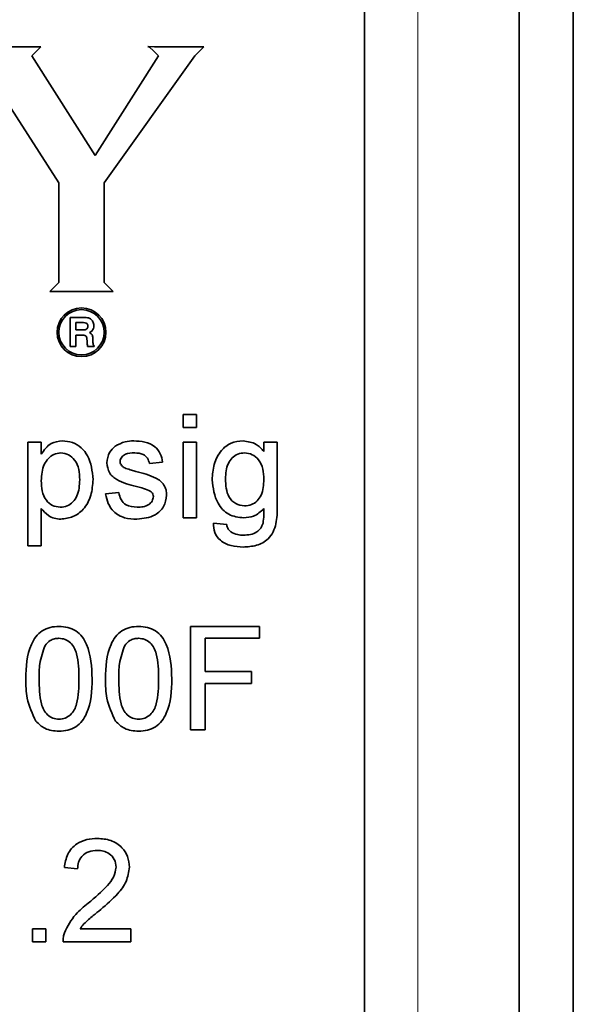
# Model space of a CAD drawing. Units: inches. Extents: x 0.5 to 33.5, y 0.5 to 21.
# Drawn here: x 13.8 to 14.1, y 13 to 13.6 of the extents above; entities that cross this region are included whole.
import ezdxf

# ---------------------------------------------------------------- set-up
doc = ezdxf.new("R2010")
doc.units = ezdxf.units.IN
doc.header["$MEASUREMENT"] = 0

msp = doc.modelspace()

# ---------------------------------------------------------------- linework, layer by layer
at = {"color": 7, "linetype": 'Continuous', "lineweight": 35}
for p, q in [((14.13093, 8.05184), (14.13093, 15.73934)), ((14.09833, 12.54459), (14.09833, 13.82559)), ((14.00483, 12.56593), (14.00483, 13.81593)), ((13.80952, 13.59075), (13.76626, 13.59071)), ((13.80405, 13.58528), (13.80952, 13.59075)), ((13.87407, 13.59106), (13.87511, 13.59055)), ((13.87809, 13.5908), (13.87407, 13.59106)), ((13.87511, 13.59055), (13.87752, 13.58834)), ((13.87752, 13.58834), (13.88061, 13.58528)), ((13.89084, 13.59073), (13.87809, 13.5908)), ((13.90796, 13.59075), (13.89084, 13.59073)), ((13.90249, 13.58528), (13.90796, 13.59075)), ((13.77124, 13.58528), (13.82046, 13.50872)), ((13.84233, 13.52512), (13.80405, 13.58528)), ((13.88061, 13.58528), (13.84233, 13.52512)), ((13.8478, 13.50872), (13.90249, 13.58528)), ((13.82046, 13.50872), (13.82046, 13.44856)), ((13.8478, 13.44856), (13.8478, 13.50872)), ((13.82046, 13.44856), (13.81499, 13.44309)), ((13.85327, 13.44309), (13.8478, 13.44856)), ((13.81499, 13.44309), (13.85327, 13.44309)), ((13.8272, 13.42748), (13.8272, 13.40998)), ((13.83601, 13.42748), (13.8272, 13.42748)), ((13.83524, 13.42434), (13.83079, 13.42434)), ((13.83079, 13.42434), (13.83079, 13.41985)), ((13.83079, 13.41985), (13.83509, 13.41985)), ((13.83079, 13.41671), (13.83452, 13.41671)), ((13.83079, 13.40998), (13.83079, 13.41671)), ((13.84106, 13.4122), (13.84098, 13.41505)), ((13.8272, 13.40998), (13.83079, 13.40998)), ((13.83743, 13.41458), (13.83745, 13.41301)), ((13.83782, 13.40998), (13.84184, 13.40998)), ((13.84184, 13.40998), (13.84183, 13.41043)), ((13.89547, 13.36092), (13.89547, 13.36893)), ((13.89547, 13.36893), (13.90348, 13.36893)), ((13.90348, 13.36893), (13.90348, 13.36092)), ((13.90348, 13.36092), (13.89547, 13.36092)), ((13.80181, 13.28961), (13.80181, 13.35211)), ((13.80181, 13.35211), (13.80982, 13.35211)), ((13.80982, 13.35211), (13.80982, 13.34486)), ((13.89547, 13.30643), (13.89547, 13.35211)), ((13.89547, 13.35211), (13.90348, 13.35211)), ((13.90348, 13.35211), (13.90348, 13.30643)), ((13.9442, 13.3465), (13.9442, 13.35211)), ((13.9442, 13.35211), (13.95221, 13.35211)), ((13.95221, 13.35211), (13.95221, 13.31318)), ((13.88309, 13.34009), (13.87508, 13.33929)), ((13.84864, 13.32086), (13.85665, 13.32166)), ((13.80982, 13.31217), (13.80982, 13.28961)), ((13.90348, 13.30643), (13.89547, 13.30643)), ((13.91375, 13.30323), (13.92176, 13.30243)), ((13.80982, 13.28961), (13.80181, 13.28961)), ((13.89989, 13.17843), (13.89989, 13.24093)), ((13.89989, 13.24093), (13.94156, 13.24093)), ((13.94156, 13.24093), (13.94156, 13.23372)), ((13.94156, 13.23372), (13.9087, 13.23372)), ((13.9087, 13.23372), (13.9087, 13.21369)), ((13.9087, 13.21369), (13.93675, 13.21369)), ((13.93675, 13.21369), (13.93675, 13.20648)), ((13.93675, 13.20648), (13.9087, 13.20648)), ((13.9087, 13.20648), (13.9087, 13.17843)), ((13.9087, 13.17843), (13.89989, 13.17843)), ((13.83178, 13.0945), (13.82377, 13.0953)), ((13.80454, 13.05043), (13.80454, 13.05845)), ((13.80454, 13.05845), (13.81255, 13.05845)), ((13.81255, 13.05845), (13.81255, 13.05043)), ((13.83326, 13.05845), (13.86383, 13.05845)), ((13.86383, 13.05845), (13.86383, 13.05043)), ((13.81255, 13.05043), (13.80454, 13.05043)), ((13.86383, 13.05043), (13.82297, 13.05043))]:
    msp.add_line(p, q, dxfattribs=at)
at = {"color": 8, "linetype": 'Continuous', "lineweight": 18}
msp.add_line((14.03718, 12.54459), (14.03718, 13.82559), dxfattribs=at)
at = {"color": 7, "linetype": 'Continuous', "lineweight": 35}
for radius in [0.01473, 0.01367]:
    msp.add_circle((13.83413, 13.41848), radius, dxfattribs=at)
for points, knots in [([(13.84156, 13.42256), (13.84147, 13.42335), (13.8413, 13.42492), (13.83971, 13.42656), (13.83785, 13.42738), (13.83663, 13.42744), (13.83601, 13.42748)], [0, 0, 0, 0, 0.2793675, 0.558486, 0.7789683, 1, 1, 1, 1]), ([(13.83509, 13.41985), (13.83548, 13.41987), (13.83626, 13.4199), (13.8373, 13.42031), (13.83791, 13.42118), (13.83795, 13.42179), (13.83797, 13.4221)], [0, 0, 0, 0, 0.281272, 0.56051, 0.779624, 1, 1, 1, 1]), ([(13.83797, 13.4221), (13.83796, 13.42235), (13.83793, 13.42285), (13.83759, 13.42355), (13.83671, 13.42425), (13.83585, 13.4243), (13.83524, 13.42434)], [0, 0, 0, 0, 0.1875036, 0.3744868, 0.5611437, 1, 1, 1, 1]), ([(13.83987, 13.41884), (13.84017, 13.4191), (13.84079, 13.41961), (13.84145, 13.42091), (13.84152, 13.42194), (13.84156, 13.42256)], [0, 0, 0, 0, 0.2800802, 0.5601178, 1, 1, 1, 1]), ([(13.83452, 13.41671), (13.83524, 13.41669), (13.83613, 13.41668), (13.83698, 13.41605), (13.83735, 13.41546), (13.8374, 13.41493), (13.83743, 13.41458)], [0, 0, 0, 0, 0.498964, 0.624312, 0.749809, 1, 1, 1, 1]), ([(13.83885, 13.41831), (13.83905, 13.41839), (13.8394, 13.41854), (13.83973, 13.41875), (13.83987, 13.41884)], [0, 0, 0, 0, 0.55982, 1, 1, 1, 1]), ([(13.83943, 13.41803), (13.83933, 13.41808), (13.83914, 13.41819), (13.83894, 13.41827), (13.83885, 13.41831)], [0, 0, 0, 0, 0.560166, 1, 1, 1, 1]), ([(13.84098, 13.41505), (13.84091, 13.41572), (13.84078, 13.41694), (13.83984, 13.41769), (13.83943, 13.41803)], [0, 0, 0, 0, 0.560363, 1, 1, 1, 1]), ([(13.83745, 13.41301), (13.83746, 13.41243), (13.83748, 13.41141), (13.83772, 13.41041), (13.83782, 13.40998)], [0, 0, 0, 0, 0.560913, 1, 1, 1, 1]), ([(13.84183, 13.41043), (13.84166, 13.41053), (13.84132, 13.41073), (13.84109, 13.41141), (13.84107, 13.4119), (13.84106, 13.4122)], [0, 0, 0, 0, 0.279589, 0.558364, 1, 1, 1, 1]), ([(13.80982, 13.34486), (13.81159, 13.34739), (13.81474, 13.35193), (13.82014, 13.35261), (13.82252, 13.35291)], [0, 0, 0, 0, 0.560157, 1, 1, 1, 1]), ([(13.82252, 13.35291), (13.82461, 13.35272), (13.82878, 13.35236), (13.83424, 13.34897), (13.83988, 13.34169), (13.84058, 13.33459), (13.84107, 13.32961)], [0, 0, 0, 0, 0.187092, 0.374056, 0.561108, 1, 1, 1, 1]), ([(13.84944, 13.33966), (13.84974, 13.34187), (13.85028, 13.34583), (13.85318, 13.34852), (13.85446, 13.3497)], [0, 0, 0, 0, 0.558928, 1, 1, 1, 1]), ([(13.85446, 13.3497), (13.85642, 13.35075), (13.85993, 13.35263), (13.86389, 13.35282), (13.86564, 13.35291)], [0, 0, 0, 0, 0.558937, 1, 1, 1, 1]), ([(13.86564, 13.35291), (13.86789, 13.35277), (13.87236, 13.3525), (13.87837, 13.35006), (13.88205, 13.34531), (13.88275, 13.34183), (13.88309, 13.34009)], [0, 0, 0, 0, 0.2807392, 0.5604326, 0.7794513, 1, 1, 1, 1]), ([(13.91295, 13.32941), (13.91318, 13.33255), (13.91364, 13.33883), (13.91758, 13.3469), (13.92417, 13.35214), (13.92913, 13.35265), (13.93161, 13.35291)], [0, 0, 0, 0, 0.280871, 0.560619, 0.780193, 1, 1, 1, 1]), ([(13.93161, 13.35291), (13.9344, 13.35253), (13.93939, 13.35184), (13.94272, 13.34813), (13.9442, 13.3465)], [0, 0, 0, 0, 0.558402, 1, 1, 1, 1]), ([(13.82163, 13.3457), (13.82021, 13.3455), (13.81735, 13.34512), (13.81396, 13.34232), (13.81034, 13.3372), (13.81004, 13.33232), (13.80982, 13.32889)], [0, 0, 0, 0, 0.186312, 0.373298, 0.56052, 1, 1, 1, 1]), ([(13.83306, 13.32949), (13.83298, 13.33157), (13.83282, 13.33572), (13.83055, 13.34115), (13.82652, 13.34497), (13.82326, 13.34545), (13.82163, 13.3457)], [0, 0, 0, 0, 0.2812714, 0.560951, 0.7809236, 1, 1, 1, 1]), ([(13.86623, 13.3457), (13.86429, 13.34565), (13.86138, 13.34558), (13.85862, 13.34354), (13.85759, 13.34191), (13.8575, 13.34095), (13.85745, 13.34047)], [0, 0, 0, 0, 0.499753, 0.74908, 0.874602, 1, 1, 1, 1]), ([(13.87508, 13.33929), (13.87479, 13.34039), (13.87422, 13.34259), (13.87096, 13.34537), (13.86802, 13.34557), (13.86623, 13.3457)], [0, 0, 0, 0, 0.280303, 0.560237, 1, 1, 1, 1]), ([(13.93244, 13.3457), (13.93108, 13.34555), (13.92835, 13.34525), (13.92496, 13.34275), (13.92144, 13.3379), (13.92116, 13.33323), (13.92096, 13.32996)], [0, 0, 0, 0, 0.186767, 0.373588, 0.560633, 1, 1, 1, 1]), ([(13.9442, 13.32971), (13.94411, 13.33179), (13.94393, 13.33595), (13.9415, 13.34134), (13.93735, 13.34504), (13.93407, 13.34548), (13.93244, 13.3457)], [0, 0, 0, 0, 0.281126, 0.560575, 0.780635, 1, 1, 1, 1]), ([(13.86722, 13.32538), (13.86315, 13.32641), (13.85807, 13.3277), (13.85289, 13.33119), (13.85019, 13.33445), (13.84974, 13.33758), (13.84944, 13.33966)], [0, 0, 0, 0, 0.5013154, 0.626598, 0.7518233, 1, 1, 1, 1]), ([(13.85745, 13.34047), (13.8575, 13.33999), (13.85759, 13.33912), (13.85808, 13.3384), (13.85829, 13.33808)], [0, 0, 0, 0, 0.559306, 1, 1, 1, 1]), ([(13.85829, 13.33808), (13.85872, 13.33765), (13.85949, 13.33688), (13.86049, 13.33645), (13.86093, 13.33626)], [0, 0, 0, 0, 0.559127, 1, 1, 1, 1]), ([(13.86093, 13.33626), (13.86206, 13.33591), (13.86407, 13.3353), (13.8661, 13.33474), (13.86699, 13.3345)], [0, 0, 0, 0, 0.559955, 1, 1, 1, 1]), ([(13.86699, 13.3345), (13.87115, 13.33344), (13.87635, 13.3321), (13.88183, 13.32874), (13.88399, 13.32633), (13.88531, 13.32335), (13.88544, 13.32122), (13.8855, 13.32015)], [0, 0, 0, 0, 0.500434, 0.625383, 0.75026, 0.875069, 1, 1, 1, 1]), ([(13.80982, 13.32889), (13.8099, 13.32682), (13.81006, 13.32269), (13.81229, 13.31723), (13.81642, 13.31351), (13.81968, 13.31306), (13.82131, 13.31284)], [0, 0, 0, 0, 0.281232, 0.560758, 0.780646, 1, 1, 1, 1]), ([(13.82131, 13.31284), (13.82273, 13.31301), (13.82559, 13.31334), (13.8291, 13.316), (13.83266, 13.32119), (13.83289, 13.32607), (13.83306, 13.32949)], [0, 0, 0, 0, 0.186575, 0.373407, 0.560325, 1, 1, 1, 1]), ([(13.84107, 13.32961), (13.84084, 13.32638), (13.84037, 13.31994), (13.83606, 13.31174), (13.82917, 13.30663), (13.82411, 13.30597), (13.82158, 13.30563)], [0, 0, 0, 0, 0.2807565, 0.5602738, 0.7801637, 1, 1, 1, 1]), ([(13.93199, 13.30643), (13.92883, 13.30681), (13.92251, 13.30757), (13.91455, 13.31648), (13.91355, 13.3245), (13.91295, 13.32941)], [0, 0, 0, 0, 0.2801616, 0.5602077, 1, 1, 1, 1]), ([(13.92096, 13.32996), (13.92115, 13.32611), (13.92144, 13.32035), (13.9269, 13.31447), (13.93067, 13.31392), (13.93255, 13.31364)], [0, 0, 0, 0, 0.500004, 0.750211, 1, 1, 1, 1]), ([(13.93255, 13.31364), (13.93395, 13.31379), (13.93674, 13.31408), (13.94026, 13.31654), (13.9438, 13.32159), (13.94403, 13.32636), (13.9442, 13.32971)], [0, 0, 0, 0, 0.186754, 0.373464, 0.560362, 1, 1, 1, 1]), ([(13.86761, 13.30563), (13.86507, 13.30575), (13.86003, 13.30599), (13.85356, 13.30946), (13.84994, 13.31504), (13.84907, 13.31892), (13.84864, 13.32086)], [0, 0, 0, 0, 0.280742, 0.559307, 0.779309, 1, 1, 1, 1]), ([(13.85665, 13.32166), (13.85697, 13.32022), (13.85761, 13.31734), (13.8615, 13.31336), (13.86535, 13.31304), (13.86769, 13.31284)], [0, 0, 0, 0, 0.281324, 0.561065, 1, 1, 1, 1]), ([(13.87474, 13.32303), (13.87336, 13.32354), (13.87089, 13.32445), (13.86834, 13.32509), (13.86722, 13.32538)], [0, 0, 0, 0, 0.559784, 1, 1, 1, 1]), ([(13.8855, 13.32015), (13.88511, 13.31775), (13.88434, 13.31295), (13.87763, 13.30672), (13.87141, 13.30604), (13.86761, 13.30563)], [0, 0, 0, 0, 0.279922, 0.560034, 1, 1, 1, 1]), ([(13.87749, 13.31934), (13.87744, 13.3198), (13.87734, 13.32071), (13.87638, 13.32209), (13.87536, 13.32267), (13.87474, 13.32303)], [0, 0, 0, 0, 0.279721, 0.559832, 1, 1, 1, 1]), ([(13.86769, 13.31284), (13.86892, 13.31289), (13.87136, 13.31298), (13.87461, 13.31418), (13.87699, 13.31646), (13.87732, 13.31838), (13.87749, 13.31934)], [0, 0, 0, 0, 0.281191, 0.560956, 0.781118, 1, 1, 1, 1]), ([(13.82158, 13.30563), (13.82027, 13.30573), (13.81766, 13.30593), (13.81337, 13.30804), (13.81117, 13.3106), (13.80982, 13.31217)], [0, 0, 0, 0, 0.280375, 0.560578, 1, 1, 1, 1]), ([(13.95221, 13.31318), (13.95221, 13.30973), (13.95222, 13.30288), (13.94798, 13.29364), (13.93982, 13.28931), (13.93441, 13.28897), (13.9317, 13.2888)], [0, 0, 0, 0, 0.2819363, 0.5588877, 0.7789416, 1, 1, 1, 1]), ([(13.9442, 13.31204), (13.94224, 13.31024), (13.93875, 13.30702), (13.93406, 13.30661), (13.93199, 13.30643)], [0, 0, 0, 0, 0.559102, 1, 1, 1, 1]), ([(13.94366, 13.30325), (13.94387, 13.30489), (13.94425, 13.3078), (13.94421, 13.31075), (13.9442, 13.31204)], [0, 0, 0, 0, 0.559603, 1, 1, 1, 1]), ([(13.9317, 13.2888), (13.92926, 13.28895), (13.92438, 13.28924), (13.91798, 13.29211), (13.91405, 13.29741), (13.91385, 13.30128), (13.91375, 13.30323)], [0, 0, 0, 0, 0.281003, 0.560792, 0.77984, 1, 1, 1, 1]), ([(13.92176, 13.30243), (13.92197, 13.30143), (13.92236, 13.29965), (13.9237, 13.29845), (13.92429, 13.29792)], [0, 0, 0, 0, 0.560309, 1, 1, 1, 1]), ([(13.93186, 13.29602), (13.93327, 13.29607), (13.93607, 13.29617), (13.9398, 13.29758), (13.94247, 13.30015), (13.94326, 13.30222), (13.94366, 13.30325)], [0, 0, 0, 0, 0.280571, 0.559846, 0.77983, 1, 1, 1, 1]), ([(13.92429, 13.29792), (13.92563, 13.29727), (13.92803, 13.29611), (13.93069, 13.29604), (13.93186, 13.29602)], [0, 0, 0, 0, 0.5588168, 1, 1, 1, 1]), ([(13.80053, 13.20926), (13.80077, 13.21647), (13.80107, 13.22549), (13.80637, 13.23478), (13.81028, 13.23847), (13.81525, 13.24062), (13.81879, 13.24083), (13.82056, 13.24093)], [0, 0, 0, 0, 0.499147, 0.624524, 0.749597, 0.874676, 1, 1, 1, 1]), ([(13.82056, 13.24093), (13.82233, 13.24082), (13.82587, 13.24059), (13.83084, 13.23847), (13.83484, 13.23484), (13.83977, 13.22534), (13.84023, 13.2164), (13.84059, 13.20926)], [0, 0, 0, 0, 0.125373, 0.250642, 0.375694, 0.501107, 1, 1, 1, 1]), ([(13.84861, 13.20926), (13.84885, 13.21647), (13.84914, 13.22549), (13.85445, 13.23478), (13.85835, 13.23847), (13.86333, 13.24062), (13.86687, 13.24083), (13.86864, 13.24093)], [0, 0, 0, 0, 0.4991466, 0.6245238, 0.7495967, 0.8746753, 1, 1, 1, 1]), ([(13.86864, 13.24093), (13.87041, 13.24082), (13.87395, 13.24059), (13.87892, 13.23847), (13.88291, 13.23484), (13.88785, 13.22534), (13.88831, 13.2164), (13.88867, 13.20926)], [0, 0, 0, 0, 0.125373, 0.250641, 0.375694, 0.501106, 1, 1, 1, 1]), ([(13.82047, 13.23372), (13.81957, 13.23366), (13.81775, 13.23354), (13.8147, 13.23225), (13.81312, 13.2305), (13.81216, 13.22944)], [0, 0, 0, 0, 0.280461, 0.560699, 1, 1, 1, 1]), ([(13.83258, 13.20928), (13.83252, 13.21441), (13.83245, 13.22081), (13.82994, 13.2281), (13.82755, 13.23113), (13.82431, 13.23336), (13.82175, 13.2336), (13.82047, 13.23372)], [0, 0, 0, 0, 0.500345, 0.625527, 0.750508, 0.875255, 1, 1, 1, 1]), ([(13.86855, 13.23372), (13.86764, 13.23366), (13.86583, 13.23354), (13.86278, 13.23225), (13.8612, 13.2305), (13.86024, 13.22944)], [0, 0, 0, 0, 0.280459, 0.560696, 1, 1, 1, 1]), ([(13.88066, 13.20928), (13.8806, 13.21441), (13.88053, 13.22081), (13.87802, 13.2281), (13.87563, 13.23113), (13.87239, 13.23336), (13.86983, 13.2336), (13.86855, 13.23372)], [0, 0, 0, 0, 0.500345, 0.625527, 0.750509, 0.875255, 1, 1, 1, 1]), ([(13.81216, 13.22944), (13.81086, 13.22579), (13.80852, 13.21926), (13.80854, 13.21234), (13.80854, 13.20928)], [0, 0, 0, 0, 0.558047, 1, 1, 1, 1]), ([(13.86024, 13.22944), (13.85894, 13.22579), (13.8566, 13.21926), (13.85661, 13.21234), (13.85662, 13.20928)], [0, 0, 0, 0, 0.558047, 1, 1, 1, 1]), ([(13.8066, 13.18365), (13.80447, 13.1882), (13.80065, 13.19634), (13.80057, 13.2053), (13.80053, 13.20926)], [0, 0, 0, 0, 0.557984, 1, 1, 1, 1]), ([(13.80854, 13.20928), (13.80861, 13.20418), (13.80869, 13.1978), (13.81112, 13.19049), (13.81355, 13.18752), (13.81673, 13.18523), (13.81929, 13.18497), (13.82056, 13.18484)], [0, 0, 0, 0, 0.500357, 0.625564, 0.750536, 0.875307, 1, 1, 1, 1]), ([(13.82056, 13.18484), (13.82183, 13.18498), (13.82438, 13.18525), (13.82758, 13.18751), (13.82999, 13.1905), (13.83244, 13.1978), (13.83252, 13.20418), (13.83258, 13.20928)], [0, 0, 0, 0, 0.124654, 0.249417, 0.374388, 0.49958, 1, 1, 1, 1]), ([(13.84059, 13.20926), (13.84035, 13.20205), (13.84004, 13.19304), (13.83475, 13.18375), (13.83085, 13.18006), (13.82587, 13.17794), (13.82233, 13.17773), (13.82056, 13.17763)], [0, 0, 0, 0, 0.499115, 0.624457, 0.749556, 0.874657, 1, 1, 1, 1]), ([(13.85468, 13.18365), (13.85255, 13.1882), (13.84873, 13.19634), (13.84864, 13.2053), (13.84861, 13.20926)], [0, 0, 0, 0, 0.557984, 1, 1, 1, 1]), ([(13.85662, 13.20928), (13.85668, 13.20418), (13.85677, 13.1978), (13.85919, 13.19049), (13.86163, 13.18752), (13.86481, 13.18523), (13.86736, 13.18497), (13.86864, 13.18484)], [0, 0, 0, 0, 0.5003571, 0.6255635, 0.7505356, 0.8753064, 1, 1, 1, 1]), ([(13.86864, 13.18484), (13.86991, 13.18498), (13.87246, 13.18525), (13.87566, 13.18751), (13.87807, 13.1905), (13.88052, 13.1978), (13.8806, 13.20418), (13.88066, 13.20928)], [0, 0, 0, 0, 0.124653, 0.249416, 0.374388, 0.49958, 1, 1, 1, 1]), ([(13.88867, 13.20926), (13.88843, 13.20205), (13.88812, 13.19304), (13.88283, 13.18375), (13.87892, 13.18006), (13.87394, 13.17794), (13.87041, 13.17773), (13.86864, 13.17763)], [0, 0, 0, 0, 0.499116, 0.624458, 0.749557, 0.874658, 1, 1, 1, 1]), ([(13.82056, 13.17763), (13.81756, 13.17789), (13.81218, 13.17835), (13.80831, 13.18203), (13.8066, 13.18365)], [0, 0, 0, 0, 0.559713, 1, 1, 1, 1]), ([(13.86864, 13.17763), (13.86563, 13.17789), (13.86026, 13.17835), (13.85639, 13.18203), (13.85468, 13.18365)], [0, 0, 0, 0, 0.559713, 1, 1, 1, 1]), ([(13.82377, 13.0953), (13.82423, 13.09808), (13.82515, 13.10361), (13.83052, 13.10974), (13.83723, 13.11257), (13.84161, 13.11281), (13.8438, 13.11293)], [0, 0, 0, 0, 0.280227, 0.558887, 0.77913, 1, 1, 1, 1]), ([(13.8438, 13.11293), (13.84653, 13.11274), (13.85197, 13.11237), (13.85848, 13.10804), (13.86245, 13.10209), (13.86284, 13.09782), (13.86303, 13.09568)], [0, 0, 0, 0, 0.280486, 0.559645, 0.77975, 1, 1, 1, 1]), ([(13.84362, 13.10572), (13.8419, 13.10559), (13.83845, 13.10534), (13.8343, 13.10253), (13.83208, 13.09857), (13.83188, 13.09586), (13.83178, 13.0945)], [0, 0, 0, 0, 0.2804111, 0.5595001, 0.7793808, 1, 1, 1, 1]), ([(13.85502, 13.0956), (13.85481, 13.0972), (13.85438, 13.1004), (13.85114, 13.10374), (13.84739, 13.1055), (13.84488, 13.10565), (13.84362, 13.10572)], [0, 0, 0, 0, 0.2790876, 0.5586197, 0.7790435, 1, 1, 1, 1]), ([(13.83822, 13.07381), (13.84221, 13.07722), (13.84777, 13.08198), (13.85391, 13.08941), (13.85465, 13.09355), (13.85502, 13.0956)], [0, 0, 0, 0, 0.561303, 0.781381, 1, 1, 1, 1]), ([(13.86303, 13.09568), (13.86261, 13.0927), (13.86176, 13.08671), (13.85504, 13.07806), (13.84924, 13.07308), (13.84569, 13.07004)], [0, 0, 0, 0, 0.2787361, 0.5588399, 1, 1, 1, 1]), ([(13.8238, 13.05599), (13.82581, 13.05987), (13.8294, 13.06683), (13.83551, 13.07167), (13.83822, 13.07381)], [0, 0, 0, 0, 0.558361, 1, 1, 1, 1]), ([(13.84569, 13.07004), (13.8442, 13.06881), (13.84174, 13.06678), (13.83836, 13.06393), (13.83553, 13.06144), (13.83402, 13.05944), (13.83326, 13.05845)], [0, 0, 0, 0, 0.340036, 0.560062, 0.780085, 1, 1, 1, 1]), ([(13.82297, 13.05043), (13.82299, 13.05149), (13.82303, 13.05338), (13.82357, 13.05519), (13.8238, 13.05599)], [0, 0, 0, 0, 0.559982, 1, 1, 1, 1])]:
    msp.add_open_spline(points, degree=3, knots=knots, dxfattribs=at)

doc.saveas('drawing.dxf')
